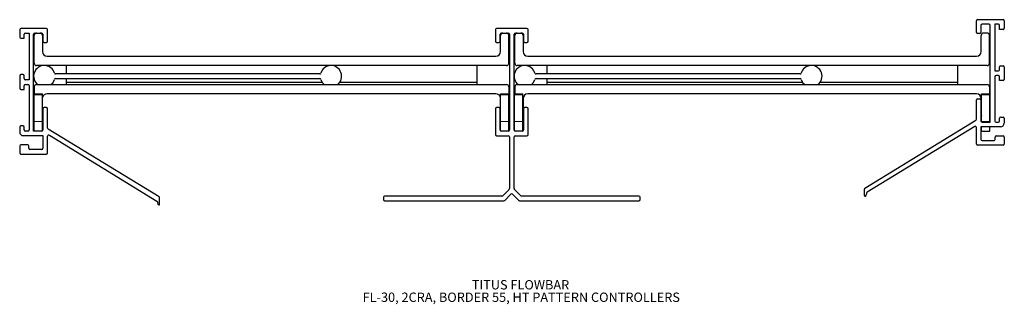
# Model space of a CAD drawing. Units: inches. Extents: x 1 to 14.2, y 1.9 to 5.7.
import ezdxf

# ---------------------------------------------------------------- set-up
doc = ezdxf.new("R2010")
doc.units = ezdxf.units.IN
doc.header["$MEASUREMENT"] = 0
doc.layers.add('FORMAT', color=7, linetype='Continuous')
doc.styles.add('SLDTEXTSTYLE0', font='TXT', dxfattribs={"width": 0.605})

# ---------------------------------------------------------------- blocks, each defined once
blk = doc.blocks.new('SW_NOTE_0')
at = {"layer": 'FORMAT', "color": 0, "char_height": 0.125, "attachment_point": 2, "style": 'SLDTEXTSTYLE0'}
for s, insert in [('TITUS FLOWBAR', (0.684, 0.161)), ('FL-30, 2CRA, BORDER 55, HT PATTERN CONTROLLERS', (0.694, -0.006))]:
    blk.add_mtext(s, dxfattribs=dict(at, insert=insert))

msp = doc.modelspace()

# ---------------------------------------------------------------- linework, layer by layer
at = {"color": 7, "linetype": 'Continuous', "lineweight": 30}
for p, q in [((13.792, 5.682), (14.136, 5.682)), ((0.964, 5.549), (0.964, 5.449)), ((1.323, 5.564), (0.979, 5.564)), ((1.338, 5.392), (1.338, 5.549)), ((7.335, 5.549), (7.335, 5.392)), ((7.758, 5.564), (7.35, 5.564)), ((7.773, 5.392), (7.773, 5.549)), ((13.777, 5.51), (13.777, 5.667)), ((13.839, 5.605), (13.839, 5.51)), ((13.949, 5.62), (13.854, 5.62)), ((13.964, 4.308), (13.964, 5.605)), ((14.026, 5.62), (14.026, 4.995)), ((14.074, 5.62), (14.026, 5.62)), ((14.089, 5.552), (14.089, 5.605)), ((14.136, 5.552), (14.089, 5.552)), ((14.151, 5.667), (14.151, 5.567)), ((0.979, 5.434), (1.026, 5.434)), ((1.026, 5.434), (1.026, 5.487)), ((1.041, 5.502), (1.089, 5.502)), ((1.089, 5.502), (1.089, 4.877)), ((1.151, 4.19), (1.151, 5.487)), ((1.158, 5.098), (1.158, 5.471)), ((1.166, 5.502), (1.261, 5.502)), ((1.268, 5.471), (1.268, 5.254)), ((1.276, 5.487), (1.276, 5.392)), ((7.398, 5.392), (7.398, 5.487)), ((7.405, 5.254), (7.405, 5.471)), ((7.413, 5.502), (7.508, 5.502)), ((7.515, 5.098), (7.515, 5.471)), ((7.523, 5.487), (7.523, 4.205)), ((7.585, 4.205), (7.585, 5.487)), ((7.596, 5.098), (7.596, 5.471)), ((7.6, 5.502), (7.696, 5.502)), ((7.706, 5.471), (7.706, 5.254)), ((7.711, 5.487), (7.711, 5.392)), ((13.824, 5.495), (13.792, 5.495)), ((13.843, 5.254), (13.843, 5.471)), ((13.922, 5.502), (13.874, 5.502)), ((13.953, 5.098), (13.953, 5.471)), ((1.291, 5.377), (1.323, 5.377)), ((7.35, 5.377), (7.383, 5.377)), ((7.726, 5.377), (7.758, 5.377)), ((1.33, 5.192), (7.343, 5.192)), ((7.768, 5.192), (13.781, 5.192)), ((7.484, 5.067), (1.189, 5.067)), ((1.587, 5.067), (1.587, 4.955)), ((7.087, 5.067), (7.087, 4.843)), ((13.922, 5.067), (7.627, 5.067)), ((8.025, 5.067), (8.025, 4.955)), ((13.525, 5.067), (13.525, 4.843)), ((14.089, 5.01), (14.089, 5.048)), ((14.104, 5.063), (14.136, 5.063)), ((14.151, 5.048), (14.151, 4.88)), ((0.964, 4.93), (0.964, 4.762)), ((1.011, 4.945), (0.979, 4.945)), ((1.026, 4.892), (1.026, 4.93)), ((4.982, 4.955), (1.445, 4.955)), ((1.445, 4.893), (4.982, 4.893)), ((1.587, 4.893), (1.587, 4.843)), ((11.416, 4.955), (7.88, 4.955)), ((7.88, 4.893), (11.416, 4.893)), ((8.025, 4.893), (8.025, 4.843)), ((14.026, 4.995), (14.074, 4.995)), ((14.026, 4.918), (14.026, 4.323)), ((14.074, 4.933), (14.041, 4.933)), ((14.089, 4.865), (14.089, 4.918)), ((1.026, 4.747), (1.026, 4.8)), ((1.089, 4.877), (1.041, 4.877)), ((1.041, 4.815), (1.074, 4.815)), ((1.089, 4.8), (1.089, 4.205)), ((1.158, 4.781), (1.158, 4.69)), ((1.189, 4.812), (7.484, 4.812)), ((1.587, 4.843), (1.587, 4.812)), ((1.587, 4.843), (5.015, 4.843)), ((5.251, 4.843), (7.087, 4.843)), ((7.087, 4.843), (7.087, 4.812)), ((7.515, 4.781), (7.515, 4.69)), ((7.596, 4.781), (7.596, 4.69)), ((7.627, 4.812), (13.922, 4.812)), ((8.025, 4.843), (8.025, 4.812)), ((8.025, 4.843), (11.449, 4.843)), ((11.685, 4.843), (13.525, 4.843)), ((13.525, 4.843), (13.525, 4.812)), ((13.953, 4.781), (13.953, 4.69)), ((14.136, 4.865), (14.089, 4.865)), ((0.979, 4.747), (1.026, 4.747)), ((1.156, 4.679), (1.156, 4.69)), ((1.156, 4.69), (1.27, 4.69)), ((1.156, 4.316), (1.156, 4.679)), ((1.156, 4.679), (1.27, 4.679)), ((1.27, 4.679), (1.27, 4.69)), ((1.27, 4.316), (1.27, 4.679)), ((7.343, 4.687), (1.33, 4.687)), ((7.403, 4.679), (7.403, 4.69)), ((7.403, 4.69), (7.517, 4.69)), ((7.403, 4.679), (7.517, 4.679)), ((7.403, 4.316), (7.403, 4.679)), ((7.517, 4.679), (7.517, 4.69)), ((7.517, 4.316), (7.517, 4.679)), ((7.591, 4.69), (7.705, 4.69)), ((7.591, 4.679), (7.591, 4.69)), ((7.591, 4.679), (7.705, 4.679)), ((7.591, 4.316), (7.591, 4.679)), ((7.705, 4.679), (7.705, 4.69)), ((7.705, 4.316), (7.705, 4.679)), ((7.706, 4.625), (7.706, 4.408)), ((13.781, 4.687), (7.768, 4.687)), ((13.792, 4.621), (13.824, 4.621)), ((13.843, 4.408), (13.843, 4.625)), ((13.845, 4.679), (13.845, 4.69)), ((13.845, 4.69), (13.959, 4.69)), ((13.845, 4.679), (13.959, 4.679)), ((13.845, 4.316), (13.845, 4.679)), ((13.959, 4.679), (13.959, 4.69)), ((13.959, 4.316), (13.959, 4.679)), ((1.276, 4.488), (1.276, 4.205)), ((1.323, 4.503), (1.291, 4.503)), ((1.338, 4.229), (1.338, 4.488)), ((7.335, 4.488), (7.335, 4.142)), ((7.383, 4.503), (7.35, 4.503)), ((7.398, 4.205), (7.398, 4.488)), ((7.711, 4.488), (7.711, 4.205)), ((7.758, 4.503), (7.726, 4.503)), ((7.773, 4.142), (7.773, 4.488)), ((13.777, 4.347), (13.777, 4.606)), ((13.839, 4.606), (13.839, 4.323)), ((14.089, 4.323), (14.089, 4.361)), ((14.104, 4.376), (14.136, 4.376)), ((14.151, 4.361), (14.151, 4.296)), ((0.964, 4.243), (0.964, 4.178)), ((1.011, 4.258), (0.979, 4.258)), ((1.026, 4.205), (1.026, 4.243)), ((1.156, 4.19), (1.156, 4.316)), ((1.27, 4.193), (1.27, 4.316)), ((7.403, 4.193), (7.403, 4.316)), ((7.517, 4.193), (7.517, 4.316)), ((7.591, 4.193), (7.591, 4.316)), ((7.705, 4.193), (7.705, 4.316)), ((12.285, 3.424), (13.77, 4.334)), ((13.755, 4.252), (12.315, 3.37)), ((13.777, 4.014), (13.777, 4.239)), ((13.839, 4.246), (13.839, 4.076)), ((14.101, 4.246), (13.839, 4.246)), ((13.845, 4.311), (13.845, 4.316)), ((13.845, 4.19), (13.845, 4.246)), ((13.854, 4.308), (13.964, 4.308)), ((13.959, 4.308), (13.959, 4.316)), ((13.959, 4.19), (13.959, 4.246)), ((14.041, 4.308), (14.074, 4.308)), ((1.014, 4.128), (1.276, 4.128)), ((1.074, 4.19), (1.041, 4.19)), ((1.261, 4.19), (1.151, 4.19)), ((1.276, 4.128), (1.276, 3.958)), ((1.338, 3.896), (1.338, 4.121)), ((2.831, 3.306), (1.345, 4.216)), ((1.361, 4.134), (2.801, 3.252)), ((7.35, 4.127), (7.508, 4.127)), ((7.508, 4.19), (7.413, 4.19)), ((7.523, 4.112), (7.523, 3.418)), ((7.585, 3.418), (7.585, 4.112)), ((7.696, 4.19), (7.6, 4.19)), ((7.6, 4.127), (7.758, 4.127)), ((13.845, 4.19), (13.959, 4.19)), ((14.029, 4.076), (14.029, 4.109)), ((14.044, 4.124), (14.136, 4.124)), ((14.151, 4.109), (14.151, 4.014)), ((0.964, 3.991), (0.964, 3.896)), ((1.071, 4.006), (0.979, 4.006)), ((1.086, 3.958), (1.086, 3.991)), ((14.136, 3.999), (13.792, 3.999)), ((13.854, 4.061), (14.014, 4.061)), ((0.979, 3.881), (1.323, 3.881)), ((1.261, 3.943), (1.101, 3.943)), ((5.835, 3.304), (5.835, 3.271)), ((7.423, 3.319), (5.85, 3.319)), ((7.519, 3.408), (7.434, 3.323)), ((7.46, 3.26), (7.544, 3.344)), ((7.565, 3.344), (7.648, 3.26)), ((7.675, 3.323), (7.59, 3.408)), ((9.258, 3.319), (7.685, 3.319)), ((9.273, 3.271), (9.273, 3.304)), ((12.277, 3.325), (12.277, 3.411)), ((12.307, 3.357), (12.307, 3.344)), ((2.808, 3.239), (2.808, 3.226)), ((2.838, 3.207), (2.838, 3.293)), ((5.85, 3.256), (7.45, 3.256)), ((7.659, 3.256), (9.258, 3.256))]:
    msp.add_line(p, q, dxfattribs=at)
at = {"color": 8, "linetype": 'Continuous', "lineweight": 0}
for p, q in [((1.156, 4.316), (1.27, 4.316)), ((7.403, 4.316), (7.517, 4.316)), ((7.591, 4.316), (7.705, 4.316)), ((13.845, 4.316), (13.959, 4.316))]:
    msp.add_line(p, q, dxfattribs=at)
at = {"color": 7, "linetype": 'Continuous', "lineweight": 30, "flags": 128}
for points in [[(1.383, 4.812), (1.411, 4.841), (1.431, 4.882)], [(4.996, 4.882), (5.016, 4.841), (5.044, 4.812)], [(7.817, 4.812), (7.846, 4.841), (7.865, 4.882)], [(11.431, 4.882), (11.45, 4.841), (11.479, 4.812)], [(7.705, 4.398), (7.706, 4.402), (7.706, 4.408)], [(13.843, 4.408), (13.844, 4.402), (13.845, 4.398)]]:
    msp.add_lwpolyline(points, dxfattribs=at)
at = {"color": 7, "linetype": 'Continuous', "lineweight": 30}
for centre, radius, start, end in [((13.792, 5.667), 0.015, 90, 180), ((14.136, 5.667), 0.015, 0, 90), ((0.979, 5.549), 0.015, 90, 180), ((1.323, 5.549), 0.015, 0, 90), ((7.35, 5.549), 0.015, 90, 180), ((7.758, 5.549), 0.015, 0, 90), ((13.854, 5.605), 0.015, 90, 180), ((13.949, 5.605), 0.015, 0, 90), ((14.074, 5.605), 0.015, 0, 90), ((14.136, 5.567), 0.015, 270, 0), ((0.979, 5.449), 0.015, 180, 270), ((1.041, 5.487), 0.015, 90, 180), ((1.166, 5.487), 0.015, 90, 180), ((1.189, 5.471), 0.031, 90, 180), ((1.237, 5.471), 0.031, 360, 90), ((1.261, 5.487), 0.015, 0, 90), ((7.413, 5.487), 0.015, 90, 180), ((7.436, 5.471), 0.031, 90, 180), ((7.484, 5.471), 0.031, 0, 90), ((7.508, 5.487), 0.015, 0, 90), ((7.6, 5.487), 0.015, 90, 180), ((7.627, 5.471), 0.031, 90, 180), ((7.675, 5.471), 0.031, 0, 90), ((7.696, 5.487), 0.015, 0, 90), ((13.792, 5.51), 0.015, 180, 270), ((13.824, 5.51), 0.015, 270, 0), ((13.874, 5.471), 0.031, 90, 180), ((13.922, 5.471), 0.031, 0, 90), ((1.291, 5.392), 0.015, 180, 270), ((1.323, 5.392), 0.015, 270, 0), ((7.35, 5.392), 0.015, 180, 270), ((7.383, 5.392), 0.015, 270, 0), ((7.726, 5.392), 0.015, 180, 270), ((7.758, 5.392), 0.015, 270, 0), ((1.33, 5.254), 0.062, 180, 270), ((7.343, 5.254), 0.062, 270, 0), ((7.768, 5.254), 0.062, 180, 270), ((13.781, 5.254), 0.062, 270, 0), ((1.294, 4.924), 0.143, 16.9262, 231.5561), ((1.189, 5.098), 0.031, 180, 270), ((5.133, 4.924), 0.143, 308.4439, 163.0738), ((7.484, 5.098), 0.031, 270, 0), ((7.728, 4.924), 0.143, 16.9262, 231.5561), ((7.627, 5.098), 0.031, 180, 270), ((11.567, 4.924), 0.143, 308.4439, 163.0738), ((13.922, 5.098), 0.031, 270, 0), ((14.104, 5.048), 0.015, 90, 180), ((14.136, 5.048), 0.015, 0, 90), ((0.979, 4.93), 0.015, 90, 180), ((1.011, 4.93), 0.015, 0, 90), ((1.041, 4.892), 0.015, 180, 270), ((1.445, 4.97), 0.015, 196.9262, 270), ((1.445, 4.878), 0.015, 90, 163.0738), ((4.982, 4.97), 0.015, 270, 343.0738), ((4.982, 4.878), 0.015, 16.9262, 90), ((7.88, 4.97), 0.015, 196.9262, 270), ((7.88, 4.878), 0.015, 90, 163.0738), ((11.416, 4.97), 0.015, 270, 343.0738), ((11.416, 4.878), 0.015, 16.9262, 90), ((14.041, 4.918), 0.015, 90, 180), ((14.074, 5.01), 0.015, 270, 0), ((14.074, 4.918), 0.015, 0, 90), ((14.136, 4.88), 0.015, 270, 0), ((0.979, 4.762), 0.015, 180, 270), ((1.041, 4.8), 0.015, 90, 180), ((1.074, 4.8), 0.015, 0, 90), ((1.189, 4.781), 0.031, 90, 180), ((7.484, 4.781), 0.031, 0, 90), ((7.627, 4.781), 0.031, 90, 180), ((13.922, 4.781), 0.031, 0, 90), ((1.33, 4.625), 0.062, 90, 165.4074), ((7.343, 4.625), 0.062, 15.0442, 90), ((7.768, 4.625), 0.062, 90, 180), ((13.792, 4.606), 0.015, 90, 180), ((13.781, 4.625), 0.062, 0, 90), ((13.824, 4.606), 0.015, 0, 90), ((1.291, 4.488), 0.015, 90, 180), ((1.323, 4.488), 0.015, 0, 90), ((7.35, 4.488), 0.015, 90, 180), ((7.383, 4.488), 0.015, 0, 90), ((7.726, 4.488), 0.015, 90, 180), ((7.758, 4.488), 0.015, 0, 90), ((14.104, 4.361), 0.015, 90, 180), ((14.136, 4.361), 0.015, 0, 90), ((0.979, 4.243), 0.015, 90, 180), ((1.011, 4.243), 0.015, 0, 90), ((1.353, 4.229), 0.015, 180, 238.5), ((13.762, 4.239), 0.015, 0, 121.5), ((13.762, 4.347), 0.015, 301.5, 0), ((13.854, 4.323), 0.015, 180, 270), ((14.041, 4.323), 0.015, 180, 270), ((14.074, 4.323), 0.015, 270, 0), ((14.101, 4.296), 0.05, 270, 0), ((1.014, 4.178), 0.05, 180, 270), ((1.041, 4.205), 0.015, 180, 270), ((1.074, 4.205), 0.015, 270, 0), ((1.261, 4.205), 0.015, 270, 0), ((1.353, 4.121), 0.015, 58.5, 180), ((7.35, 4.142), 0.015, 180, 270), ((7.413, 4.205), 0.015, 180, 270), ((7.508, 4.205), 0.015, 270, 0), ((7.508, 4.112), 0.015, 0, 90), ((7.6, 4.205), 0.015, 180, 270), ((7.6, 4.112), 0.015, 90, 180), ((7.696, 4.205), 0.015, 270, 0), ((7.758, 4.142), 0.015, 270, 0), ((14.044, 4.109), 0.015, 90, 180), ((14.136, 4.109), 0.015, 0, 90), ((0.979, 3.991), 0.015, 90, 180), ((1.071, 3.991), 0.015, 360, 90), ((1.101, 3.958), 0.015, 180, 270), ((1.261, 3.958), 0.015, 270, 360), ((13.792, 4.014), 0.015, 180, 270), ((13.854, 4.076), 0.015, 180, 270), ((14.014, 4.076), 0.015, 270, 0), ((14.136, 4.014), 0.015, 270, 0), ((0.979, 3.896), 0.015, 180, 270), ((1.323, 3.896), 0.015, 270, 0), ((2.823, 3.293), 0.015, 0, 58.5), ((5.85, 3.304), 0.015, 90, 180), ((7.423, 3.334), 0.015, 270, 315), ((7.508, 3.418), 0.015, 315, 0), ((7.554, 3.333), 0.015, 45, 135), ((7.6, 3.418), 0.015, 180, 225), ((7.685, 3.334), 0.015, 225, 270), ((9.258, 3.304), 0.015, 0, 90), ((12.292, 3.411), 0.015, 121.5, 180), ((12.286, 3.325), 0.009, 180, 295.3769), ((12.277, 3.344), 0.03, 295.3769, 0), ((12.322, 3.357), 0.015, 121.5, 180), ((2.793, 3.239), 0.015, 0, 58.5), ((2.838, 3.226), 0.03, 180, 244.6231), ((2.829, 3.207), 0.009, 244.6231, 0), ((5.85, 3.271), 0.015, 180, 270), ((7.45, 3.271), 0.015, 270, 315), ((7.659, 3.271), 0.015, 225, 270), ((9.258, 3.271), 0.015, 270, 0)]:
    msp.add_arc(centre, radius, start, end, dxfattribs=at)

# ---------------------------------------------------------------- block references
at = {"layer": 'FORMAT'}
msp.add_blockref('SW_NOTE_0', (6.988, 2.031), dxfattribs=at)

doc.saveas('drawing.dxf')
